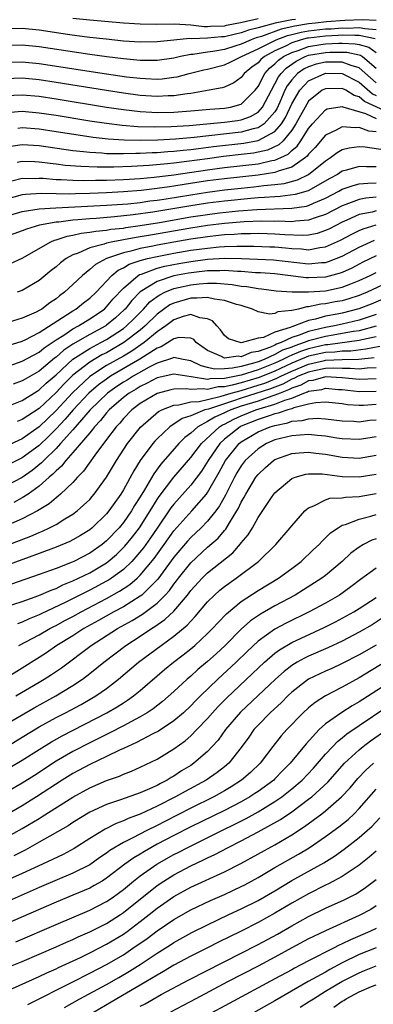
# Model space of a CAD drawing. Units: inches. Extents: x 2503317 to 2505000, y 1542667 to 1545000.
# Drawn here: x 2503567 to 2503609, y 1543966 to 1544083 of the extents above; entities that cross this region are included whole.
import ezdxf

# ---------------------------------------------------------------- set-up
doc = ezdxf.new("R2010")
doc.units = ezdxf.units.IN
doc.header["$MEASUREMENT"] = 0
doc.layers.add('LD25021542_2ft', color=95, linetype='Continuous')

msp = doc.modelspace()

# ---------------------------------------------------------------- linework, layer by layer
at = {"layer": 'LD25021542_2ft'}
for points, elevation in [([(2503599.43, 1544083.43), (2503599, 1544083.38), (2503597.01, 1544082.99), (2503595, 1544082.44), (2503593.86, 1544082.14), (2503593, 1544081.83), (2503592.31, 1544081.69), (2503591, 1544081.36), (2503590.65, 1544081.35), (2503589, 1544081.18), (2503587.11, 1544081.11), (2503586.86, 1544081.14), (2503585, 1544080.96), (2503583, 1544080.75), (2503581, 1544080.73), (2503579, 1544080.86), (2503576.94, 1544081.06), (2503575, 1544081.28), (2503573.49, 1544081.49), (2503572.37, 1544081.63), (2503569, 1544082.13), (2503567, 1544082.33), (2503565, 1544082.31)], 6866), ([(2503609, 1544083.29), (2503607.38, 1544083.38), (2503605.29, 1544083.29), (2503603.13, 1544083.13), (2503601.81, 1544083), (2503601, 1544082.91), (2503599.38, 1544082.62), (2503597.75, 1544082.25), (2503595.39, 1544081.39), (2503594.78, 1544081.22), (2503594.16, 1544081), (2503593, 1544080.49), (2503592.25, 1544080.25), (2503591, 1544079.87), (2503589.61, 1544079.61), (2503589, 1544079.53), (2503587.25, 1544079.25), (2503587, 1544079.24), (2503585.78, 1544079), (2503585, 1544078.82), (2503583, 1544078.54), (2503581.47, 1544078.53), (2503581, 1544078.55), (2503579, 1544078.73), (2503577.04, 1544078.96), (2503575, 1544079.24), (2503569, 1544080.16), (2503567, 1544080.36), (2503565, 1544080.34)], 6868), ([(2503573, 1544083.59), (2503575, 1544083.38), (2503579.03, 1544083.03), (2503581, 1544082.91), (2503582.88, 1544082.88), (2503585.09, 1544082.91), (2503587, 1544082.78), (2503588.59, 1544082.59), (2503589, 1544082.6), (2503589.36, 1544082.64), (2503591, 1544082.68), (2503591.26, 1544082.74), (2503593.09, 1544083.09), (2503595, 1544083.53)], 6864), ([(2503565, 1544078.36), (2503567, 1544078.4), (2503569, 1544078.2), (2503577, 1544076.95), (2503579.39, 1544076.61), (2503581, 1544076.43), (2503581.61, 1544076.39), (2503583, 1544076.34), (2503583.62, 1544076.38), (2503585, 1544076.55), (2503585.38, 1544076.62), (2503586.82, 1544077), (2503588.57, 1544077.43), (2503589, 1544077.52), (2503591, 1544078.03), (2503591.67, 1544078.33), (2503593.02, 1544079), (2503595, 1544079.94), (2503597, 1544080.94), (2503597.14, 1544081), (2503598.49, 1544081.51), (2503599, 1544081.62), (2503600.1, 1544081.9), (2503601, 1544082.06), (2503603, 1544082.29), (2503603.68, 1544082.32), (2503605, 1544082.42), (2503605.6, 1544082.4), (2503607, 1544082.48), (2503607.67, 1544082.33), (2503609, 1544082.23)], 6870), ([(2503608.89, 1544081.11), (2503607, 1544081.52), (2503606.5, 1544081.5), (2503605, 1544081.55), (2503604.49, 1544081.51), (2503603, 1544081.45), (2503601, 1544081.21), (2503600.82, 1544081.18), (2503600.12, 1544081), (2503599, 1544080.64), (2503598.26, 1544080.26), (2503597, 1544079.68), (2503595.76, 1544079), (2503595.34, 1544078.66), (2503595, 1544078.28), (2503594.26, 1544077.74), (2503593.36, 1544077), (2503593, 1544076.53), (2503592.11, 1544075.89), (2503591, 1544075.38), (2503590.72, 1544075.28), (2503589.17, 1544075), (2503587, 1544074.63), (2503586.59, 1544074.59), (2503585, 1544074.34), (2503584.33, 1544074.33), (2503583, 1544074.26), (2503581, 1544074.4), (2503579, 1544074.66), (2503577, 1544074.97), (2503571, 1544075.94), (2503569, 1544076.25), (2503567, 1544076.44), (2503565, 1544076.37)], 6872), ([(2503565, 1544074.38), (2503567, 1544074.47), (2503569, 1544074.29), (2503571, 1544073.99), (2503577, 1544073.01), (2503579, 1544072.72), (2503581, 1544072.49), (2503582.39, 1544072.39), (2503583, 1544072.37), (2503585, 1544072.4), (2503587, 1544072.54), (2503589.25, 1544072.75), (2503591, 1544072.88), (2503591.73, 1544073), (2503593, 1544073.37), (2503594.66, 1544075), (2503595, 1544075.45), (2503595.81, 1544077), (2503596.37, 1544077.63), (2503597, 1544078.14), (2503597.43, 1544078.57), (2503598.01, 1544079), (2503599, 1544079.51), (2503599.75, 1544079.75), (2503601, 1544080.21), (2503602.43, 1544080.43), (2503603, 1544080.53), (2503604.6, 1544080.6), (2503605, 1544080.61), (2503606.54, 1544080.54), (2503607, 1544080.45), (2503608.13, 1544080.13), (2503609, 1544079.51)], 6874), ([(2503565.58, 1544072.42), (2503567, 1544072.51), (2503569, 1544072.33), (2503571, 1544072.03), (2503575, 1544071.39), (2503577, 1544071.08), (2503578.85, 1544070.85), (2503580.71, 1544070.71), (2503582.66, 1544070.66), (2503584.69, 1544070.69), (2503586.82, 1544070.82), (2503588.93, 1544071), (2503591, 1544071.21), (2503592.57, 1544071.43), (2503593, 1544071.5), (2503594.11, 1544071.89), (2503595, 1544072.42), (2503595.53, 1544073), (2503596.57, 1544075), (2503597, 1544075.76), (2503597.41, 1544076.59), (2503597.72, 1544077), (2503598.35, 1544077.65), (2503599.52, 1544078.48), (2503600.57, 1544079), (2503601, 1544079.16), (2503603, 1544079.51), (2503603.53, 1544079.53), (2503605, 1544079.55), (2503605.52, 1544079.52), (2503607, 1544079.22), (2503607.17, 1544079.17), (2503607.41, 1544079), (2503609, 1544077.62)], 6876), ([(2503609, 1544075.87), (2503607, 1544077.68), (2503606.06, 1544077.94), (2503605, 1544078.34), (2503603.67, 1544078.33), (2503603, 1544078.34), (2503601.91, 1544078.09), (2503601, 1544077.8), (2503600.46, 1544077.54), (2503599.69, 1544077), (2503599, 1544076.26), (2503598.46, 1544075.54), (2503598.19, 1544075), (2503597.58, 1544073.58), (2503597.21, 1544072.79), (2503597, 1544072.45), (2503595.71, 1544071), (2503595, 1544070.54), (2503594.43, 1544070.43), (2503593, 1544070.03), (2503587.4, 1544069.4), (2503585.2, 1544069.2), (2503583.09, 1544069.09), (2503581.05, 1544069.05), (2503579.08, 1544069.08), (2503577.2, 1544069.2), (2503575.4, 1544069.4), (2503573.65, 1544069.65), (2503571, 1544070.08), (2503569, 1544070.37), (2503567, 1544070.53), (2503566.46, 1544070.46)], 6878), ([(2503565.64, 1544068.36), (2503567, 1544068.55), (2503569, 1544068.42), (2503573, 1544067.84), (2503574.28, 1544067.72), (2503575, 1544067.63), (2503576.44, 1544067.56), (2503577, 1544067.5), (2503578.5, 1544067.5), (2503579, 1544067.47), (2503580.49, 1544067.51), (2503581, 1544067.51), (2503582.41, 1544067.59), (2503583, 1544067.6), (2503584.29, 1544067.71), (2503585, 1544067.75), (2503586.11, 1544067.89), (2503587, 1544067.96), (2503587.91, 1544068.09), (2503589.69, 1544068.31), (2503593.29, 1544068.71), (2503595, 1544069.02), (2503597, 1544070.12), (2503597.76, 1544071), (2503598.25, 1544071.75), (2503599, 1544073.38), (2503599.94, 1544075), (2503601, 1544076.12), (2503602.91, 1544077), (2503603, 1544077.03), (2503605, 1544076.98), (2503607, 1544075.98), (2503608.57, 1544074.57), (2503609, 1544074.38)], 6880), ([(2503611, 1544072.12), (2503607.65, 1544073.65), (2503607, 1544074.23), (2503606.4, 1544074.4), (2503605.41, 1544075), (2503605, 1544075.21), (2503603, 1544075.19), (2503602.62, 1544075), (2503601, 1544073.69), (2503600.58, 1544073), (2503599.49, 1544071), (2503599, 1544070.27), (2503597.96, 1544069), (2503597.48, 1544068.52), (2503596.11, 1544067.89), (2503595, 1544067.64), (2503594.46, 1544067.54), (2503593, 1544067.36), (2503590.88, 1544067.12), (2503589, 1544066.87), (2503586.52, 1544066.52), (2503585, 1544066.33), (2503584.25, 1544066.25), (2503582.06, 1544066.06), (2503579.95, 1544065.95), (2503577.88, 1544065.88), (2503575.87, 1544065.87), (2503573.93, 1544065.93), (2503572.08, 1544066.08), (2503571, 1544066.22), (2503570.29, 1544066.29), (2503569, 1544066.47), (2503568.48, 1544066.48), (2503567, 1544066.55), (2503566.4, 1544066.4)], 6882), ([(2503565.76, 1544064.24), (2503567, 1544064.55), (2503568.53, 1544064.53), (2503569, 1544064.55), (2503569.46, 1544064.54), (2503571, 1544064.4), (2503571.61, 1544064.39), (2503573, 1544064.3), (2503574.27, 1544064.27), (2503575.68, 1544064.32), (2503577, 1544064.33), (2503579, 1544064.41), (2503581, 1544064.53), (2503582.67, 1544064.67), (2503585, 1544064.95), (2503589, 1544065.55), (2503591, 1544065.81), (2503595, 1544066.27), (2503596.64, 1544066.64), (2503597, 1544066.7), (2503597.7, 1544067), (2503598.58, 1544067.42), (2503599, 1544067.84), (2503599.64, 1544068.36), (2503600.09, 1544069), (2503601, 1544070.47), (2503601.44, 1544071), (2503603, 1544072.69), (2503603.22, 1544072.78), (2503605, 1544073.09), (2503605.05, 1544073.05), (2503607.76, 1544072.24), (2503609, 1544071.66)], 6884), ([(2503609, 1544070.06), (2503608.16, 1544070.16), (2503607, 1544070.59), (2503606.54, 1544070.54), (2503605, 1544070.67), (2503604.25, 1544070.25), (2503603, 1544069.65), (2503601.79, 1544068.21), (2503601, 1544067.4), (2503600.84, 1544067.16), (2503600.64, 1544067), (2503599, 1544065.88), (2503597.39, 1544065.39), (2503597, 1544065.22), (2503595, 1544064.93), (2503591, 1544064.49), (2503589, 1544064.22), (2503586.2, 1544063.8), (2503585, 1544063.59), (2503584.47, 1544063.53), (2503583, 1544063.31), (2503581.1, 1544063.1), (2503579, 1544062.94), (2503577, 1544062.83), (2503575, 1544062.74), (2503573.3, 1544062.7), (2503572.66, 1544062.66), (2503571, 1544062.68), (2503569.27, 1544062.73), (2503567.37, 1544062.63), (2503567, 1544062.58), (2503565, 1544062.02)], 6886), ([(2503563.6, 1544059.6), (2503567, 1544060.59), (2503569, 1544060.91), (2503570.96, 1544061.04), (2503577, 1544061.35), (2503579.52, 1544061.52), (2503581, 1544061.68), (2503582.15, 1544061.85), (2503583, 1544061.94), (2503584.1, 1544062.1), (2503587, 1544062.59), (2503589, 1544062.9), (2503591, 1544063.16), (2503593, 1544063.38), (2503594.48, 1544063.52), (2503595.67, 1544063.67), (2503597, 1544063.79), (2503598.09, 1544063.91), (2503599.66, 1544064.34), (2503600.98, 1544065), (2503603, 1544066.63), (2503603.58, 1544067), (2503604.39, 1544067.61), (2503605, 1544067.97), (2503605.82, 1544068.18), (2503607, 1544068.33), (2503607.71, 1544068.29), (2503610.08, 1544067.92)], 6888), ([(2503609, 1544065.91), (2503607.89, 1544065.89), (2503607, 1544065.93), (2503605.49, 1544065.49), (2503605, 1544065.38), (2503604.41, 1544065), (2503603.5, 1544064.5), (2503600.94, 1544063.06), (2503599.39, 1544062.61), (2503597.63, 1544062.37), (2503597, 1544062.35), (2503595.76, 1544062.24), (2503595, 1544062.22), (2503594.15, 1544062.15), (2503591, 1544061.83), (2503589, 1544061.57), (2503586.77, 1544061.23), (2503582.5, 1544060.5), (2503580.18, 1544060.18), (2503577.94, 1544059.94), (2503575.77, 1544059.77), (2503575, 1544059.72), (2503573.59, 1544059.59), (2503573, 1544059.55), (2503571.33, 1544059.33), (2503571, 1544059.32), (2503569.04, 1544058.96), (2503567.51, 1544058.49), (2503567, 1544058.28), (2503564.58, 1544057.42)], 6890), ([(2503565.59, 1544054.41), (2503567, 1544055.06), (2503570.39, 1544057), (2503570.82, 1544057.18), (2503571, 1544057.22), (2503572.34, 1544057.66), (2503573, 1544057.76), (2503573.99, 1544058.01), (2503575, 1544058.12), (2503575.73, 1544058.27), (2503577, 1544058.38), (2503577.52, 1544058.48), (2503579, 1544058.63), (2503579.31, 1544058.69), (2503581, 1544058.92), (2503583.3, 1544059.3), (2503587, 1544059.94), (2503589, 1544060.25), (2503590.43, 1544060.43), (2503592.67, 1544060.67), (2503594.83, 1544060.83), (2503599, 1544060.97), (2503600.76, 1544061.24), (2503601, 1544061.31), (2503601.58, 1544061.58), (2503603, 1544062.17), (2503604.58, 1544063), (2503605, 1544063.24), (2503606.3, 1544063.7), (2503607, 1544063.87), (2503608.03, 1544063.97), (2503609, 1544063.99)], 6892), ([(2503609, 1544062.29), (2503607.81, 1544062.19), (2503607, 1544062.03), (2503605.42, 1544061.42), (2503605, 1544061.28), (2503603, 1544060.25), (2503601.88, 1544059.88), (2503601, 1544059.55), (2503599.44, 1544059.44), (2503599, 1544059.38), (2503597.43, 1544059.43), (2503597, 1544059.42), (2503595.43, 1544059.43), (2503593.36, 1544059.36), (2503591, 1544059.16), (2503589, 1544058.92), (2503587, 1544058.62), (2503582.21, 1544057.79), (2503581, 1544057.57), (2503580.5, 1544057.5), (2503579, 1544057.22), (2503578.8, 1544057.2), (2503577.76, 1544057), (2503577, 1544056.83), (2503576.72, 1544056.72), (2503575, 1544056.26), (2503573.65, 1544055.65), (2503573, 1544055.43), (2503572.21, 1544055), (2503571.52, 1544054.48), (2503571, 1544054), (2503570.44, 1544053.56), (2503569, 1544052.37), (2503567, 1544051.22), (2503566.38, 1544051)], 6894), ([(2503609, 1544060.67), (2503608.53, 1544060.53), (2503607, 1544060.22), (2503605.55, 1544059.55), (2503605, 1544059.32), (2503603.47, 1544058.53), (2503603, 1544058.32), (2503602.01, 1544057.99), (2503601, 1544057.78), (2503600.26, 1544057.74), (2503598.19, 1544057.81), (2503597, 1544057.91), (2503596.08, 1544057.92), (2503595, 1544057.96), (2503594.08, 1544057.92), (2503593, 1544057.93), (2503592.15, 1544057.85), (2503591, 1544057.81), (2503590.28, 1544057.72), (2503589, 1544057.59), (2503587, 1544057.3), (2503585, 1544056.96), (2503583, 1544056.6), (2503582.48, 1544056.48), (2503581, 1544056.19), (2503579.87, 1544055.87), (2503579, 1544055.69), (2503576.98, 1544055), (2503575.7, 1544054.3), (2503575, 1544053.68), (2503574.14, 1544053), (2503573, 1544051.91), (2503572.02, 1544051), (2503571.43, 1544050.57), (2503571, 1544050.21), (2503570.27, 1544049.73), (2503569.31, 1544049), (2503569, 1544048.81), (2503568.63, 1544048.63), (2503567, 1544047.91), (2503565.44, 1544047.44)], 6896), ([(2503565.33, 1544044.67), (2503567, 1544045.19), (2503567.35, 1544045.35), (2503569, 1544046.19), (2503572.33, 1544048.33), (2503573, 1544048.78), (2503573.37, 1544049), (2503574.27, 1544049.73), (2503575, 1544050.29), (2503575.76, 1544051), (2503577.64, 1544053), (2503578.38, 1544053.62), (2503579, 1544053.89), (2503579.68, 1544054.32), (2503581, 1544054.75), (2503581.88, 1544055), (2503583, 1544055.26), (2503585, 1544055.64), (2503587, 1544055.98), (2503589, 1544056.25), (2503590.39, 1544056.39), (2503591, 1544056.43), (2503592.49, 1544056.49), (2503594.48, 1544056.48), (2503596.41, 1544056.41), (2503597, 1544056.38), (2503598.27, 1544056.27), (2503599, 1544056.19), (2503600.15, 1544056.15), (2503601, 1544056.04), (2503602.31, 1544056.31), (2503603, 1544056.39), (2503604.8, 1544057.2), (2503606.11, 1544057.89), (2503607, 1544058.32), (2503607.47, 1544058.53), (2503609, 1544059.01)], 6898), ([(2503565, 1544042.09), (2503567, 1544042.78), (2503569, 1544043.87), (2503569.61, 1544044.39), (2503571, 1544045.33), (2503571.91, 1544045.91), (2503573, 1544046.65), (2503573.66, 1544047), (2503575, 1544047.82), (2503576.74, 1544049), (2503577, 1544049.25), (2503577.8, 1544050.2), (2503579, 1544051.49), (2503580.77, 1544053), (2503580.91, 1544053.09), (2503581.16, 1544053.16), (2503583, 1544053.84), (2503583.91, 1544054.09), (2503585.59, 1544054.41), (2503587, 1544054.65), (2503589, 1544054.91), (2503591.03, 1544055.03), (2503593.01, 1544055.01), (2503596.84, 1544054.84), (2503601, 1544054.36), (2503602.51, 1544054.51), (2503603, 1544054.53), (2503603.37, 1544054.63), (2503605, 1544055.29), (2503607, 1544056.34), (2503608.83, 1544057.17)], 6900), ([(2503609, 1544055.32), (2503607.45, 1544054.55), (2503606.13, 1544053.87), (2503605, 1544053.36), (2503604.74, 1544053.26), (2503603, 1544052.8), (2503601, 1544052.71), (2503600.71, 1544052.71), (2503598.52, 1544053), (2503597, 1544053.17), (2503595.29, 1544053.29), (2503594.68, 1544053.32), (2503593, 1544053.45), (2503592.54, 1544053.46), (2503591, 1544053.56), (2503590.47, 1544053.53), (2503589, 1544053.53), (2503587.35, 1544053.35), (2503586.74, 1544053.26), (2503585, 1544052.94), (2503583, 1544052.28), (2503581, 1544051.04), (2503579.99, 1544050.01), (2503579.2, 1544049), (2503579.1, 1544048.9), (2503578.05, 1544047.95), (2503577, 1544047.07), (2503576.9, 1544047), (2503575, 1544045.97), (2503573, 1544044.82), (2503571.91, 1544044.09), (2503571, 1544043.29), (2503570.83, 1544043.17), (2503569, 1544041.62), (2503567.34, 1544040.66), (2503567, 1544040.45), (2503565.93, 1544040.07)], 6902), ([(2503565, 1544037.35), (2503567, 1544038.14), (2503568.75, 1544039.25), (2503569, 1544039.4), (2503569.82, 1544040.18), (2503571, 1544041.19), (2503572.98, 1544043.02), (2503575, 1544044.31), (2503575.44, 1544044.56), (2503576.31, 1544045), (2503577, 1544045.38), (2503579, 1544046.69), (2503579.39, 1544047), (2503580.2, 1544047.8), (2503581.39, 1544049), (2503582.16, 1544049.84), (2503583, 1544050.47), (2503583.31, 1544050.69), (2503583.94, 1544051), (2503585, 1544051.43), (2503585.54, 1544051.54), (2503587, 1544051.88), (2503587.99, 1544051.99), (2503589, 1544052.06), (2503590.06, 1544052.06), (2503591.91, 1544051.91), (2503593, 1544051.73), (2503593.67, 1544051.67), (2503595, 1544051.43), (2503595.39, 1544051.39), (2503597.15, 1544051.15), (2503599.04, 1544051.04), (2503601, 1544051.05), (2503603, 1544051.18), (2503605, 1544051.6), (2503606.01, 1544052.01), (2503607, 1544052.38), (2503608.3, 1544053), (2503609, 1544053.36)], 6904), ([(2503611, 1544052.41), (2503607.94, 1544051), (2503607.27, 1544050.73), (2503607, 1544050.62), (2503605.78, 1544050.22), (2503605, 1544049.99), (2503604.16, 1544049.84), (2503603, 1544049.6), (2503602.44, 1544049.56), (2503601, 1544049.26), (2503600.74, 1544049.26), (2503599.79, 1544049), (2503599, 1544048.82), (2503597.35, 1544048.65), (2503597, 1544048.47), (2503596.37, 1544048.37), (2503595, 1544048.68), (2503594.32, 1544049), (2503593, 1544049.41), (2503592.45, 1544049.55), (2503591, 1544050.02), (2503589.83, 1544050.17), (2503589, 1544050.38), (2503587.73, 1544050.27), (2503587, 1544050.3), (2503585, 1544049.71), (2503584.52, 1544049.48), (2503583, 1544048.37), (2503581.6, 1544047), (2503581, 1544046.5), (2503579.07, 1544045), (2503577, 1544043.81), (2503576.46, 1544043.54), (2503575, 1544042.68), (2503573, 1544041.12), (2503571.93, 1544040.07), (2503571, 1544039.06), (2503569, 1544037.19), (2503567, 1544035.85), (2503566.39, 1544035.61)], 6906), ([(2503611, 1544050.68), (2503608.41, 1544049.59), (2503606.97, 1544049.03), (2503605, 1544048.52), (2503604.4, 1544048.4), (2503603, 1544048.14), (2503601.8, 1544047.8), (2503601, 1544047.65), (2503599.34, 1544047), (2503599, 1544046.89), (2503598.79, 1544046.79), (2503597, 1544046.23), (2503595.63, 1544045.63), (2503595, 1544045.54), (2503593, 1544044.99), (2503591.47, 1544045.47), (2503591, 1544045.86), (2503590.54, 1544046.54), (2503590.09, 1544047), (2503589.59, 1544047.59), (2503589, 1544047.85), (2503588.06, 1544047.94), (2503587, 1544048.33), (2503586.1, 1544048.1), (2503585, 1544047.7), (2503584.05, 1544047), (2503583, 1544046.28), (2503581.45, 1544045), (2503580, 1544044), (2503579, 1544043.41), (2503577, 1544042.27), (2503575.01, 1544040.99), (2503572.95, 1544039.05), (2503571, 1544036.92), (2503569, 1544034.99), (2503567, 1544033.57), (2503565, 1544032.65)], 6908), ([(2503609, 1544048.34), (2503607, 1544047.68), (2503605, 1544047.2), (2503604.07, 1544047), (2503603, 1544046.82), (2503601, 1544046.34), (2503599.88, 1544045.88), (2503599, 1544045.6), (2503597.74, 1544045), (2503597.19, 1544044.81), (2503597, 1544044.7), (2503596.46, 1544044.46), (2503595, 1544043.95), (2503594.17, 1544043.83), (2503593, 1544043.33), (2503592.62, 1544043.38), (2503591, 1544043.16), (2503590.65, 1544043.35), (2503589, 1544044.07), (2503587.66, 1544045), (2503587.37, 1544045.37), (2503587, 1544045.53), (2503585.6, 1544045.6), (2503585, 1544045.46), (2503583.48, 1544044.52), (2503583, 1544044.35), (2503580.97, 1544043.03), (2503577.49, 1544041), (2503577, 1544040.67), (2503576.03, 1544039.97), (2503574.9, 1544039), (2503573.03, 1544037), (2503572.09, 1544035.91), (2503571, 1544034.74), (2503570.13, 1544033.87), (2503569, 1544032.78), (2503567, 1544031.29), (2503565, 1544030.3)], 6910), ([(2503609, 1544046.96), (2503607, 1544046.41), (2503606.32, 1544046.32), (2503605, 1544046.07), (2503603.91, 1544045.91), (2503603, 1544045.75), (2503601, 1544045.22), (2503600.47, 1544045), (2503599.36, 1544044.64), (2503599, 1544044.48), (2503597.91, 1544044.09), (2503597, 1544043.59), (2503595.7, 1544043), (2503595, 1544042.73), (2503594.6, 1544042.6), (2503593, 1544042.17), (2503591.95, 1544041.95), (2503591, 1544041.87), (2503589.84, 1544041.85), (2503589, 1544042.06), (2503588.23, 1544042.23), (2503587, 1544042.83), (2503586.1, 1544043), (2503585, 1544043.24), (2503584.85, 1544043.15), (2503583, 1544042.55), (2503582.08, 1544042.08), (2503580.15, 1544041), (2503579.45, 1544040.55), (2503579, 1544040.29), (2503578.22, 1544039.78), (2503577.11, 1544039), (2503575.04, 1544037), (2503573, 1544034.65), (2503571.53, 1544033), (2503571, 1544032.43), (2503569.54, 1544031), (2503569.29, 1544030.71), (2503568.18, 1544029.82), (2503567, 1544028.97), (2503565, 1544027.95)], 6912), ([(2503609, 1544045.71), (2503607.33, 1544045.33), (2503607, 1544045.24), (2503603.26, 1544044.74), (2503603, 1544044.73), (2503601, 1544044.28), (2503600.04, 1544043.96), (2503599, 1544043.51), (2503598.63, 1544043.37), (2503597.95, 1544043), (2503597, 1544042.56), (2503595, 1544041.76), (2503593, 1544041.14), (2503591, 1544040.72), (2503589.31, 1544040.69), (2503589, 1544040.62), (2503587.06, 1544040.94), (2503586.54, 1544041), (2503585, 1544041.26), (2503583, 1544040.8), (2503581.83, 1544040.17), (2503581, 1544039.79), (2503580.52, 1544039.48), (2503579.69, 1544039), (2503579, 1544038.47), (2503577.31, 1544037), (2503577, 1544036.65), (2503576.27, 1544035.73), (2503575.57, 1544035), (2503575.34, 1544034.66), (2503575, 1544034.29), (2503573, 1544031.93), (2503572.16, 1544031), (2503571.66, 1544030.33), (2503571, 1544029.78), (2503570.63, 1544029.37), (2503570.18, 1544029), (2503569, 1544027.94), (2503567.7, 1544027), (2503567, 1544026.54), (2503565.99, 1544026.01)], 6914), ([(2503609.44, 1544044.56), (2503607.79, 1544044.21), (2503606, 1544044), (2503605, 1544043.99), (2503604.12, 1544043.88), (2503603, 1544043.83), (2503601, 1544043.38), (2503600.72, 1544043.28), (2503599, 1544042.55), (2503597, 1544041.61), (2503595.14, 1544040.86), (2503593, 1544040.23), (2503591.93, 1544039.93), (2503591, 1544039.74), (2503590.27, 1544039.73), (2503589, 1544039.44), (2503588.47, 1544039.53), (2503587, 1544039.44), (2503586.5, 1544039.5), (2503585, 1544039.46), (2503584.62, 1544039.38), (2503583, 1544038.96), (2503581, 1544037.76), (2503580, 1544037), (2503579, 1544035.98), (2503578.56, 1544035.44), (2503578.14, 1544035), (2503577, 1544033.47), (2503576.81, 1544033.19), (2503576.64, 1544033), (2503575.61, 1544031.61), (2503574.28, 1544029.72), (2503573.55, 1544029), (2503573, 1544028.39), (2503571.55, 1544027), (2503571.26, 1544026.74), (2503571, 1544026.57), (2503570.17, 1544025.83), (2503568.79, 1544025), (2503567, 1544024.05), (2503565, 1544023.19)], 6916), ([(2503565, 1544020.83), (2503568, 1544022), (2503569, 1544022.45), (2503569.4, 1544022.6), (2503570.23, 1544023), (2503571, 1544023.4), (2503572.04, 1544024.04), (2503573, 1544024.6), (2503573.53, 1544025), (2503575, 1544026.36), (2503575.3, 1544026.7), (2503575.55, 1544027), (2503576.98, 1544029.02), (2503578.18, 1544031), (2503579.48, 1544033), (2503581.03, 1544034.97), (2503583.19, 1544036.81), (2503583.58, 1544037), (2503585, 1544037.57), (2503585.59, 1544037.59), (2503587, 1544037.95), (2503588.01, 1544038.01), (2503589, 1544038.26), (2503590.63, 1544038.63), (2503591.79, 1544039), (2503593, 1544039.33), (2503595, 1544039.93), (2503595.81, 1544040.19), (2503597.24, 1544040.76), (2503597.69, 1544041), (2503599, 1544041.62), (2503601, 1544042.45), (2503602.89, 1544042.89), (2503603, 1544042.91), (2503605, 1544043.01), (2503606.98, 1544043.02), (2503608.78, 1544043.22)], 6918), ([(2503609, 1544042), (2503607.96, 1544041.96), (2503607, 1544041.85), (2503605.94, 1544041.94), (2503605, 1544041.94), (2503603.98, 1544041.98), (2503603, 1544041.93), (2503601.67, 1544041.67), (2503601, 1544041.51), (2503599.76, 1544041), (2503599.26, 1544040.73), (2503599, 1544040.64), (2503597.93, 1544040.07), (2503597, 1544039.72), (2503596.49, 1544039.51), (2503593, 1544038.4), (2503592.07, 1544038.07), (2503591, 1544037.74), (2503589.11, 1544037.11), (2503588.67, 1544037), (2503587, 1544036.32), (2503586, 1544036), (2503585, 1544035.32), (2503584.79, 1544035.21), (2503584.53, 1544035), (2503583, 1544033.57), (2503582.72, 1544033.28), (2503582.48, 1544033), (2503581.01, 1544030.99), (2503580.24, 1544029.76), (2503579, 1544027.51), (2503578.69, 1544027), (2503577.99, 1544026.01), (2503577.29, 1544025), (2503577, 1544024.65), (2503575.29, 1544023), (2503575, 1544022.76), (2503573.92, 1544022.08), (2503573, 1544021.55), (2503572.64, 1544021.36), (2503571, 1544020.68), (2503569, 1544019.93), (2503565, 1544018.47)], 6920), ([(2503609, 1544040.68), (2503607, 1544040.61), (2503605, 1544040.82), (2503603, 1544040.92), (2503601.48, 1544040.52), (2503601, 1544040.45), (2503600.06, 1544039.94), (2503599, 1544039.58), (2503598.62, 1544039.38), (2503597.6, 1544039), (2503597, 1544038.75), (2503596.64, 1544038.64), (2503595, 1544038.06), (2503593, 1544037.44), (2503591.76, 1544037), (2503591.24, 1544036.76), (2503591, 1544036.64), (2503589.85, 1544036.15), (2503589, 1544035.61), (2503587.84, 1544035), (2503587, 1544034.24), (2503586.29, 1544033.71), (2503585.6, 1544033), (2503583.44, 1544030.56), (2503582.6, 1544029.4), (2503581.51, 1544027.51), (2503581, 1544026.67), (2503580.34, 1544025.66), (2503579.96, 1544025), (2503579, 1544023.61), (2503578.49, 1544023), (2503577, 1544021.43), (2503576.48, 1544021), (2503575, 1544019.97), (2503573.13, 1544019), (2503572.9, 1544018.9), (2503571, 1544018.16), (2503569, 1544017.42), (2503565.71, 1544016.29)], 6922), ([(2503565, 1544013.59), (2503567, 1544014.24), (2503568.95, 1544014.95), (2503570.41, 1544015.59), (2503571, 1544015.79), (2503571.8, 1544016.2), (2503573, 1544016.67), (2503575, 1544017.65), (2503577, 1544018.84), (2503577.21, 1544019), (2503578.17, 1544019.83), (2503579, 1544020.63), (2503579.18, 1544020.82), (2503580.08, 1544021.92), (2503580.91, 1544023), (2503582.19, 1544025), (2503583, 1544026.34), (2503583.26, 1544026.73), (2503584.99, 1544029.01), (2503587, 1544031.33), (2503588.26, 1544033), (2503590.41, 1544035), (2503590.77, 1544035.23), (2503591, 1544035.32), (2503592.1, 1544035.9), (2503593, 1544036.31), (2503594.72, 1544037), (2503595.14, 1544037.14), (2503597, 1544037.68), (2503598.17, 1544038.17), (2503599, 1544038.42), (2503600.42, 1544039), (2503600.85, 1544039.15), (2503601, 1544039.23), (2503602.55, 1544039.45), (2503603, 1544039.58), (2503604.55, 1544039.45), (2503605, 1544039.43), (2503607, 1544039.2), (2503609, 1544039.25)], 6924), ([(2503609, 1544037.64), (2503607.53, 1544037.53), (2503607, 1544037.52), (2503605.62, 1544037.62), (2503605, 1544037.71), (2503603, 1544037.93), (2503601.86, 1544037.86), (2503601, 1544037.69), (2503599.25, 1544037.25), (2503599, 1544037.15), (2503598.52, 1544037), (2503597.4, 1544036.6), (2503597, 1544036.52), (2503596.3, 1544036.3), (2503595, 1544035.85), (2503593, 1544035.06), (2503592.88, 1544035), (2503591, 1544033.51), (2503590.46, 1544033), (2503589.08, 1544031), (2503588.27, 1544029.73), (2503587, 1544028.04), (2503585, 1544025.81), (2503584.65, 1544025.35), (2503583, 1544022.95), (2503582.22, 1544021.78), (2503581.38, 1544020.62), (2503580.48, 1544019.52), (2503579.99, 1544019), (2503579, 1544018.05), (2503577.58, 1544017), (2503577.23, 1544016.77), (2503577, 1544016.64), (2503575, 1544015.56), (2503572.09, 1544014.09), (2503569.23, 1544012.77), (2503569, 1544012.64), (2503567.82, 1544012.18), (2503567, 1544011.78), (2503566.41, 1544011.59)], 6926), ([(2503566.59, 1544009), (2503567.42, 1544009.42), (2503569, 1544010.27), (2503570.26, 1544011), (2503570.74, 1544011.26), (2503571, 1544011.38), (2503572.05, 1544011.95), (2503573, 1544012.45), (2503573.99, 1544013), (2503577, 1544014.58), (2503578.55, 1544015.45), (2503579.75, 1544016.25), (2503580.63, 1544017), (2503581, 1544017.35), (2503582.66, 1544019.34), (2503583.85, 1544021), (2503585, 1544022.63), (2503587.12, 1544025), (2503588.86, 1544027), (2503589, 1544027.19), (2503590.39, 1544029.61), (2503591.14, 1544031), (2503592.74, 1544033), (2503593, 1544033.21), (2503595, 1544034.4), (2503596.43, 1544035), (2503597, 1544035.17), (2503598.52, 1544035.48), (2503599, 1544035.65), (2503600.25, 1544035.75), (2503601, 1544035.96), (2503602.03, 1544036.03), (2503603, 1544035.96), (2503605, 1544035.71), (2503606.35, 1544035.65), (2503607, 1544035.6), (2503608.22, 1544035.78), (2503609, 1544035.84)], 6928), ([(2503609, 1544033.81), (2503608.3, 1544033.7), (2503607, 1544033.47), (2503605, 1544033.56), (2503604.35, 1544033.65), (2503603, 1544033.89), (2503602.05, 1544033.95), (2503601, 1544034.09), (2503600.01, 1544033.99), (2503599, 1544033.94), (2503597, 1544033.43), (2503596, 1544033), (2503595, 1544032.39), (2503593.48, 1544031), (2503593, 1544030.37), (2503592.48, 1544029.52), (2503592.19, 1544029), (2503591.12, 1544026.88), (2503590.41, 1544025.59), (2503589.97, 1544025), (2503589, 1544023.78), (2503588.23, 1544023), (2503587, 1544021.84), (2503586.6, 1544021.4), (2503585, 1544019.5), (2503583.1, 1544016.9), (2503581.18, 1544015), (2503581, 1544014.86), (2503579, 1544013.61), (2503577.88, 1544013), (2503576.04, 1544011.96), (2503574.31, 1544011), (2503573, 1544010.16), (2503571.11, 1544009), (2503569.86, 1544008.14), (2503569, 1544007.57), (2503567, 1544006.3), (2503564.87, 1544005)], 6930), ([(2503566.23, 1544003), (2503569, 1544004.63), (2503569.61, 1544005), (2503570.45, 1544005.55), (2503571.64, 1544006.36), (2503575.18, 1544009), (2503578.29, 1544011), (2503580.03, 1544011.97), (2503581.27, 1544012.73), (2503583, 1544014.02), (2503583.98, 1544015), (2503584.47, 1544015.53), (2503585, 1544016.29), (2503585.32, 1544016.68), (2503585.55, 1544017), (2503587, 1544018.82), (2503589, 1544020.68), (2503590.24, 1544021.76), (2503591, 1544022.68), (2503591.16, 1544022.84), (2503591.6, 1544023.6), (2503592.49, 1544025), (2503592.68, 1544025.32), (2503593, 1544026.03), (2503593.36, 1544026.64), (2503593.54, 1544027), (2503594.73, 1544029), (2503595, 1544029.34), (2503595.86, 1544030.14), (2503596.83, 1544031), (2503597, 1544031.11), (2503599, 1544031.84), (2503599.89, 1544031.89), (2503601, 1544031.99), (2503601.87, 1544031.87), (2503603, 1544031.73), (2503605, 1544031.37), (2503607, 1544031.26), (2503609, 1544031.62)], 6932), ([(2503565, 1543999.6), (2503568.41, 1544001.59), (2503570.97, 1544003), (2503573, 1544004.25), (2503574.13, 1544005), (2503575, 1544005.66), (2503576.66, 1544007), (2503579.3, 1544009), (2503581, 1544010.1), (2503582.32, 1544011), (2503582.75, 1544011.25), (2503583.93, 1544012.07), (2503585, 1544013.09), (2503586.61, 1544015), (2503587, 1544015.52), (2503588.35, 1544017), (2503589, 1544017.63), (2503591.99, 1544020.01), (2503592.92, 1544021.08), (2503593, 1544021.21), (2503593.83, 1544022.17), (2503594.32, 1544023), (2503595, 1544024.22), (2503596.59, 1544026.59), (2503596.87, 1544027), (2503597, 1544027.16), (2503599, 1544028.84), (2503599.4, 1544029), (2503600.65, 1544029.35), (2503601, 1544029.39), (2503602.6, 1544029.4), (2503605, 1544029.1), (2503607, 1544029.03), (2503609, 1544029.38)], 6934), ([(2503565, 1543996.89), (2503567, 1543998.09), (2503569, 1543999.32), (2503571, 1544000.43), (2503572.12, 1544001), (2503574, 1544002), (2503575.27, 1544002.73), (2503575.71, 1544003), (2503577, 1544003.9), (2503578.43, 1544005), (2503580.8, 1544007), (2503583.47, 1544009), (2503585, 1544010.11), (2503586.58, 1544011.42), (2503587, 1544011.91), (2503587.54, 1544012.46), (2503589, 1544014.18), (2503589.82, 1544015), (2503590.44, 1544015.56), (2503591, 1544016.01), (2503592.39, 1544017), (2503595.06, 1544019), (2503597.12, 1544021), (2503598.82, 1544023), (2503599, 1544023.24), (2503600.56, 1544025), (2503600.78, 1544025.22), (2503601, 1544025.38), (2503601.6, 1544025.6), (2503603, 1544026.33), (2503603.5, 1544026.5), (2503605, 1544026.57), (2503605.36, 1544026.64), (2503607, 1544026.7), (2503609, 1544027.07)], 6936), ([(2503565.52, 1543994.48), (2503567, 1543995.37), (2503569, 1543996.65), (2503570.45, 1543997.55), (2503571.73, 1543998.27), (2503577.04, 1544001), (2503578.28, 1544001.72), (2503579, 1544002.2), (2503579.5, 1544002.5), (2503580.19, 1544003), (2503581, 1544003.66), (2503583.87, 1544006.13), (2503584.94, 1544007), (2503586.11, 1544007.89), (2503587, 1544008.6), (2503587.47, 1544009), (2503589, 1544010.41), (2503589.59, 1544011), (2503590.26, 1544011.74), (2503591.24, 1544012.76), (2503593, 1544014.24), (2503595, 1544015.55), (2503597.42, 1544017), (2503599, 1544018.16), (2503600.12, 1544019), (2503601.59, 1544020.41), (2503602.24, 1544021), (2503602.59, 1544021.4), (2503603, 1544021.78), (2503603.61, 1544022.39), (2503604.49, 1544023), (2503605, 1544023.29), (2503605.39, 1544023.39), (2503607, 1544024.03), (2503608.37, 1544024.37), (2503609, 1544024.56)], 6938), ([(2503609, 1544021.68), (2503608.49, 1544021.51), (2503607.53, 1544021), (2503607, 1544020.69), (2503606.03, 1544019.97), (2503605, 1544018.99), (2503603, 1544017.33), (2503602.58, 1544017), (2503600.4, 1544015.6), (2503599.4, 1544015), (2503597, 1544013.72), (2503595.27, 1544012.73), (2503594.08, 1544011.92), (2503593, 1544010.94), (2503591.09, 1544009), (2503590, 1544008), (2503589, 1544007.1), (2503587.86, 1544006.14), (2503587, 1544005.37), (2503586.56, 1544005), (2503585, 1544003.54), (2503583.65, 1544002.35), (2503582.53, 1544001.47), (2503581.81, 1544001), (2503581, 1544000.52), (2503579.97, 1543999.97), (2503579, 1543999.43), (2503577.4, 1543998.6), (2503577, 1543998.42), (2503576.06, 1543997.94), (2503575, 1543997.43), (2503573, 1543996.41), (2503571, 1543995.24), (2503568.44, 1543993.56), (2503567, 1543992.64), (2503565, 1543991.48)], 6940), ([(2503609, 1544018.21), (2503607.15, 1544016.85), (2503606.03, 1544015.97), (2503604.66, 1544015), (2503603, 1544014.05), (2503601.08, 1544013), (2503598.34, 1544011.66), (2503597, 1544010.94), (2503595, 1544009.5), (2503593.71, 1544008.29), (2503592.4, 1544007), (2503590.21, 1544005), (2503588.14, 1544003), (2503587.57, 1544002.43), (2503587, 1544001.81), (2503586.13, 1544001), (2503585, 1544000.04), (2503583.17, 1543998.83), (2503582.48, 1543998.48), (2503580.55, 1543997.45), (2503579.53, 1543997), (2503579, 1543996.74), (2503578.54, 1543996.54), (2503577, 1543995.79), (2503575, 1543994.86), (2503573, 1543993.78), (2503571.75, 1543993), (2503568.69, 1543991), (2503567, 1543989.94), (2503565, 1543988.79)], 6942), ([(2503565, 1543986.14), (2503567, 1543987.24), (2503569, 1543988.45), (2503569.35, 1543988.65), (2503573, 1543990.98), (2503575, 1543992.09), (2503577, 1543992.95), (2503578.52, 1543993.48), (2503579, 1543993.7), (2503579.95, 1543994.05), (2503581, 1543994.52), (2503583, 1543995.49), (2503585, 1543996.71), (2503586.34, 1543997.66), (2503587, 1543998.24), (2503587.74, 1543999), (2503589, 1544000.33), (2503589.57, 1544001), (2503590.26, 1544001.74), (2503591.25, 1544002.75), (2503594.35, 1544005.65), (2503595.76, 1544007), (2503597, 1544008.08), (2503597.53, 1544008.47), (2503599, 1544009.34), (2503602.85, 1544011.15), (2503604.18, 1544011.82), (2503605.49, 1544012.51), (2503606.37, 1544013), (2503607, 1544013.39), (2503609, 1544014.71)], 6944), ([(2503609.75, 1544012.25), (2503608.53, 1544011.47), (2503607, 1544010.58), (2503605, 1544009.53), (2503603.28, 1544008.72), (2503601, 1544007.71), (2503600.52, 1544007.48), (2503599.65, 1544007), (2503599, 1544006.61), (2503598.08, 1544005.92), (2503597.05, 1544005), (2503592.91, 1544001.09), (2503591.12, 1543999), (2503590.24, 1543997.76), (2503589.56, 1543997), (2503589, 1543996.41), (2503587.37, 1543995), (2503587, 1543994.75), (2503585.91, 1543994.09), (2503585, 1543993.48), (2503584.69, 1543993.31), (2503584.2, 1543993), (2503583.4, 1543992.6), (2503583, 1543992.37), (2503581.83, 1543991.83), (2503581, 1543991.48), (2503578.64, 1543990.64), (2503577, 1543990.1), (2503575, 1543989.17), (2503573, 1543987.94), (2503572.43, 1543987.57), (2503569, 1543985.6), (2503567.32, 1543984.68), (2503565.99, 1543984.01)], 6946), ([(2503609, 1544009.05), (2503607, 1544007.9), (2503605, 1544006.86), (2503603.74, 1544006.26), (2503603, 1544005.94), (2503601, 1544004.99), (2503599, 1544003.45), (2503598.51, 1544003), (2503597.77, 1544002.23), (2503596.42, 1544001), (2503595, 1543999.54), (2503594.51, 1543999), (2503593.89, 1543998.11), (2503593, 1543996.86), (2503591.51, 1543995), (2503591, 1543994.57), (2503590.12, 1543993.88), (2503588.84, 1543993), (2503586.35, 1543991.65), (2503585.2, 1543991), (2503583, 1543989.88), (2503581, 1543988.96), (2503579.57, 1543988.43), (2503579, 1543988.16), (2503578.15, 1543987.85), (2503576.82, 1543987.18), (2503575, 1543986.05), (2503573.14, 1543984.86), (2503571.83, 1543984.17), (2503569.39, 1543983), (2503567, 1543981.9), (2503562.22, 1543979.78)], 6948), ([(2503610.03, 1544007), (2503607, 1544005.14), (2503605, 1544004.03), (2503603, 1544003.01), (2503601.77, 1544002.23), (2503601, 1544001.59), (2503600.36, 1544001), (2503598.41, 1543999), (2503597.74, 1543998.26), (2503596.76, 1543997), (2503595.26, 1543995), (2503594.11, 1543993.89), (2503593.03, 1543992.97), (2503591.81, 1543992.19), (2503591, 1543991.71), (2503589.74, 1543991), (2503587, 1543989.66), (2503583.91, 1543988.09), (2503583, 1543987.61), (2503581.77, 1543987), (2503580.13, 1543986.13), (2503579, 1543985.57), (2503577.38, 1543984.62), (2503577, 1543984.32), (2503576.21, 1543983.79), (2503575, 1543982.94), (2503573, 1543981.93), (2503569, 1543980.22), (2503563.99, 1543978.01)], 6950), ([(2503611.19, 1544005), (2503607.42, 1544002.58), (2503607, 1544002.3), (2503606.17, 1544001.83), (2503604.95, 1544001.05), (2503603, 1543999.67), (2503602.27, 1543999), (2503600.69, 1543997.31), (2503598.82, 1543995), (2503597.91, 1543994.09), (2503597, 1543993.14), (2503596.86, 1543993), (2503595, 1543991.66), (2503594.61, 1543991.4), (2503594, 1543991), (2503593, 1543990.43), (2503591, 1543989.37), (2503587, 1543987.43), (2503585, 1543986.42), (2503583, 1543985.36), (2503581.49, 1543984.51), (2503581, 1543984.2), (2503580.23, 1543983.77), (2503579.17, 1543983), (2503577, 1543981.33), (2503576.48, 1543981), (2503575.55, 1543980.45), (2503575, 1543980.16), (2503573, 1543979.31), (2503571, 1543978.48), (2503565, 1543975.86)], 6952), ([(2503566.23, 1543973.77), (2503571, 1543975.84), (2503575, 1543977.53), (2503577, 1543978.56), (2503577.65, 1543979), (2503578.44, 1543979.56), (2503579, 1543979.99), (2503580.21, 1543981), (2503581, 1543981.62), (2503582.99, 1543983.01), (2503585, 1543984.15), (2503585.57, 1543984.43), (2503586.64, 1543985), (2503590.69, 1543987), (2503592.25, 1543987.75), (2503593.58, 1543988.42), (2503595, 1543989.23), (2503597, 1543990.45), (2503597.8, 1543991), (2503599, 1543991.94), (2503600.24, 1543993), (2503601.58, 1543994.42), (2503603, 1543996.07), (2503603.86, 1543997), (2503604.42, 1543997.58), (2503605, 1543998.03), (2503605.52, 1543998.48), (2503607, 1543999.49), (2503610.3, 1544001.7)], 6954), ([(2503565, 1543970.62), (2503567, 1543971.44), (2503571, 1543973.18), (2503572.26, 1543973.74), (2503573, 1543974.05), (2503573.64, 1543974.36), (2503575, 1543974.95), (2503577, 1543975.96), (2503578.65, 1543977), (2503579, 1543977.24), (2503583, 1543980.47), (2503583.79, 1543981), (2503585, 1543981.75), (2503587, 1543982.8), (2503588.5, 1543983.5), (2503589, 1543983.77), (2503589.85, 1543984.15), (2503591.43, 1543985), (2503593, 1543985.77), (2503595, 1543986.84), (2503597.67, 1543988.33), (2503599, 1543989.24), (2503601, 1543990.71), (2503601.37, 1543991), (2503603.26, 1543992.74), (2503605.27, 1543995), (2503607, 1543996.61), (2503607.48, 1543997), (2503608.35, 1543997.65), (2503610.28, 1543999)], 6956), ([(2503563.08, 1543967), (2503569, 1543969.65), (2503569.91, 1543970.09), (2503571, 1543970.55), (2503571.3, 1543970.7), (2503573.91, 1543971.91), (2503575, 1543972.45), (2503577, 1543973.49), (2503579, 1543974.69), (2503579.44, 1543975), (2503581, 1543976.17), (2503582.06, 1543977), (2503583, 1543977.77), (2503585, 1543979.16), (2503587, 1543980.25), (2503591, 1543982.1), (2503592.93, 1543983.07), (2503597, 1543985.32), (2503599, 1543986.49), (2503600.52, 1543987.48), (2503602.58, 1543989), (2503603, 1543989.33), (2503604.91, 1543991), (2503605.92, 1543992.08), (2503606.83, 1543993.17), (2503607.81, 1543994.19), (2503608.69, 1543995)], 6958), ([(2503567.67, 1543966.33), (2503573, 1543969), (2503575, 1543970.03), (2503577, 1543971.08), (2503579, 1543972.24), (2503580.14, 1543973), (2503581.82, 1543974.18), (2503583, 1543975.09), (2503585, 1543976.44), (2503587, 1543977.56), (2503589.33, 1543978.67), (2503591, 1543979.4), (2503592.09, 1543979.91), (2503593, 1543980.34), (2503593.44, 1543980.56), (2503595, 1543981.41), (2503597, 1543982.59), (2503599.8, 1543984.2), (2503601.05, 1543984.95), (2503603, 1543986.28), (2503604.57, 1543987.43), (2503605.68, 1543988.32), (2503606.4, 1543989), (2503607, 1543989.61), (2503609, 1543991.92)], 6960), ([(2503572.02, 1543965.98), (2503573.84, 1543967), (2503577, 1543968.71), (2503578.47, 1543969.53), (2503579.73, 1543970.27), (2503581, 1543971.08), (2503583, 1543972.44), (2503584.58, 1543973.42), (2503585, 1543973.7), (2503587.14, 1543974.86), (2503589, 1543975.79), (2503591.53, 1543977), (2503593, 1543977.69), (2503595, 1543978.7), (2503597, 1543979.85), (2503599, 1543981.06), (2503602.82, 1543983.18), (2503604.06, 1543983.94), (2503605.22, 1543984.78), (2503607, 1543986.16), (2503607.96, 1543987), (2503608.51, 1543987.49), (2503609.47, 1543988.53)], 6962), ([(2503609, 1543984.53), (2503608.17, 1543983.83), (2503607, 1543982.88), (2503605, 1543981.54), (2503603.35, 1543980.65), (2503603, 1543980.49), (2503601, 1543979.49), (2503599, 1543978.37), (2503597, 1543977.16), (2503595, 1543976.06), (2503593, 1543975.04), (2503590.29, 1543973.71), (2503589, 1543973.04), (2503587, 1543972.05), (2503585, 1543970.99), (2503583.76, 1543970.24), (2503583, 1543969.82), (2503581.68, 1543969), (2503578.22, 1543967), (2503574.87, 1543965)], 6964), ([(2503581, 1543966.11), (2503581.59, 1543966.41), (2503583.49, 1543967.49), (2503586.76, 1543969.24), (2503595, 1543973.46), (2503597.3, 1543974.7), (2503599, 1543975.69), (2503601, 1543976.8), (2503603, 1543977.76), (2503605.23, 1543978.77), (2503606.55, 1543979.45), (2503607, 1543979.72), (2503607.77, 1543980.23), (2503609, 1543981.18)], 6966), ([(2503609, 1543978.03), (2503608.37, 1543977.63), (2503607, 1543976.89), (2503603, 1543975.07), (2503601.59, 1543974.41), (2503601, 1543974.11), (2503599, 1543973.04), (2503597, 1543971.96), (2503595, 1543970.89), (2503591.35, 1543969), (2503587.59, 1543967), (2503584.61, 1543965.39)], 6968), ([(2503609, 1543975.36), (2503608.26, 1543975), (2503605.98, 1543974.02), (2503605, 1543973.52), (2503604.63, 1543973.37), (2503603.94, 1543973), (2503601, 1543971.52), (2503599.34, 1543970.65), (2503599, 1543970.45), (2503597, 1543969.37), (2503591.55, 1543966.45), (2503588.92, 1543965)], 6970), ([(2503609, 1543973.07), (2503607, 1543972.25), (2503605, 1543971.26), (2503603.52, 1543970.48), (2503603, 1543970.18), (2503600.96, 1543969.04), (2503597, 1543966.75), (2503590.3, 1543963)], 6972), ([(2503600.01, 1543965.99), (2503601, 1543966.62), (2503601.56, 1543967), (2503603, 1543967.89), (2503604.95, 1543969.05), (2503607, 1543970.1), (2503607.64, 1543970.36), (2503609, 1543970.93)], 6974), ([(2503603.99, 1543966.01), (2503605, 1543966.72), (2503605.19, 1543966.81), (2503605.47, 1543967), (2503607, 1543967.81), (2503608.45, 1543968.45), (2503609, 1543968.67)], 6976)]:
    msp.add_lwpolyline(points, dxfattribs=dict(at, elevation=elevation))

doc.saveas('drawing.dxf')
